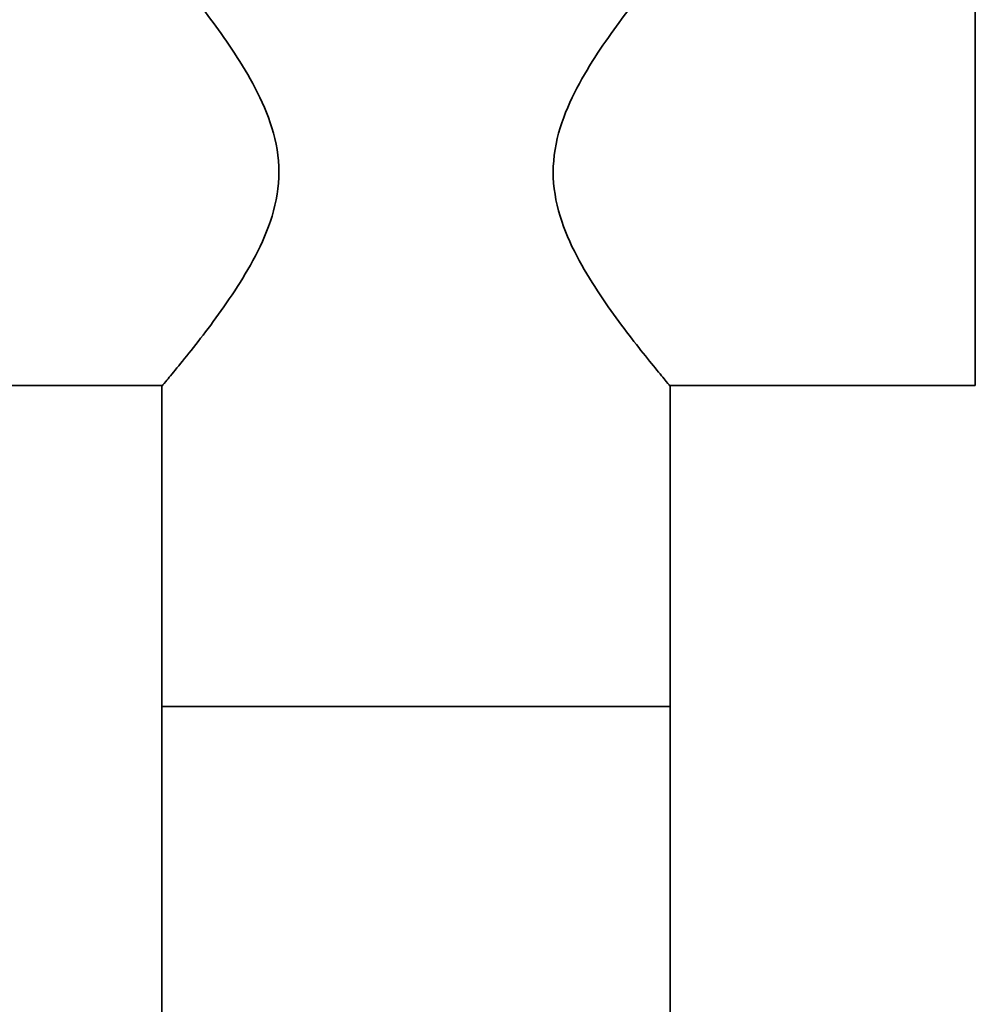
# Model space of a CAD drawing. Units: millimetres. Extents: x 0 to 2427, y 0 to 2730.
# Drawn here: x 1088 to 1182, y 1772 to 1869 of the extents above; entities that cross this region are included whole.
import ezdxf
from ezdxf import colors
from ezdxf.entities.mleader import LeaderData, LeaderLine
from ezdxf.math import Vec2, Vec3

# ---------------------------------------------------------------- set-up
doc = ezdxf.new("R2010")
doc.units = ezdxf.units.MM
doc.layers.add('DV1_Défaut', color=7, linetype='Continuous')
doc.layers.add('Défaut', color=7, linetype='Continuous')

# ---------------------------------------------------------------- blocks, each defined once
blk = doc.blocks.new('_DOT')
at = {"color": 0}
blk.add_line((0, 0), (-1, 0), dxfattribs=at)
at = {"color": 0, "const_width": 0.333}
blk.add_lwpolyline([(-0.1665, 0, 1), (0.1665, 0, 1)], format="xyb", close=True, dxfattribs=at)
blk = doc.blocks.new('SE')
at = {"layer": 'DV1_Défaut', "color": 7, "linetype": 'Continuous', "lineweight": 35}
for p, q in [((1182.146, 1832.789), (1182.146, 1874.789)), ((1079.117, 1832.789), (1102.188, 1832.789)), ((1102.146, 1832.765), (1102.146, 1801.232)), ((1152.104, 1832.789), (1182.146, 1832.789)), ((1152.146, 1801.232), (1152.146, 1832.765)), ((1152.146, 1801.232), (1102.146, 1801.232)), ((1102.146, 1801.232), (1102.146, 1257.232)), ((1102.146, 1801.232), (1152.146, 1801.232)), ((1152.146, 1257.232), (1152.146, 1801.232))]:
    blk.add_line(p, q, dxfattribs=at)
for points in [[(1102.146, 1874.839), (1102.146, 1874.839), (1102.278, 1874.683), (1102.781, 1874.081), (1103.156, 1873.631), (1104.075, 1872.509), (1104.63, 1871.825), (1105.842, 1870.288), (1106.497, 1869.437), (1107.867, 1867.579), (1108.588, 1866.563), (1109.995, 1864.415), (1110.687, 1863.28), (1111.962, 1860.841), (1112.549, 1859.525), (1113.398, 1856.76), (1113.657, 1855.276), (1113.661, 1852.343), (1113.406, 1850.855), (1112.565, 1848.094), (1111.98, 1846.776), (1110.708, 1844.334), (1110.016, 1843.196), (1108.605, 1841.041), (1107.886, 1840.026), (1106.517, 1838.168), (1105.86, 1837.315), (1104.643, 1835.77), (1104.091, 1835.088), (1103.17, 1833.963), (1102.792, 1833.51), (1102.284, 1832.903), (1102.15, 1832.744), (1102.146, 1832.739), (1102.146, 1832.739), (1102.146, 1832.739)], [(1152.146, 1874.839), (1152.146, 1874.839), (1152.013, 1874.683), (1151.51, 1874.081), (1151.135, 1873.631), (1150.216, 1872.509), (1149.662, 1871.825), (1148.45, 1870.288), (1147.794, 1869.437), (1146.424, 1867.579), (1145.704, 1866.563), (1144.296, 1864.415), (1143.605, 1863.28), (1142.329, 1860.841), (1141.742, 1859.525), (1140.893, 1856.76), (1140.635, 1855.276), (1140.63, 1852.343), (1140.885, 1850.855), (1141.727, 1848.094), (1142.311, 1846.776), (1143.584, 1844.334), (1144.276, 1843.196), (1145.686, 1841.041), (1146.405, 1840.026), (1147.774, 1838.168), (1148.431, 1837.315), (1149.648, 1835.77), (1150.201, 1835.088), (1151.122, 1833.963), (1151.5, 1833.51), (1152.007, 1832.903), (1152.142, 1832.744), (1152.146, 1832.739), (1152.146, 1832.739), (1152.146, 1832.739)]]:
    blk.add_open_spline(points, degree=3, knots=[0, 0, 0, 0, 0.062443, 0.062443, 0.124886, 0.124886, 0.187329, 0.187329, 0.249772, 0.249772, 0.312215, 0.312215, 0.374658, 0.374658, 0.437101, 0.437101, 0.499544, 0.499544, 0.561986, 0.561986, 0.624429, 0.624429, 0.686872, 0.686872, 0.749315, 0.749315, 0.811758, 0.811758, 0.874201, 0.874201, 0.936644, 0.936644, 0.999087, 0.999087, 1, 1, 1, 1], dxfattribs=at)

msp = doc.modelspace()

# ---------------------------------------------------------------- block references
at = {"layer": 'Défaut'}
msp.add_blockref('SE', (0, 0), dxfattribs=at)

# ---------------------------------------------------------------- leaders
at = {"layer": 'Défaut', "color": 7, "linetype": 'Continuous', "lineweight": 18}
ml = msp.add_multileader_mtext('Standard', dxfattribs=at)
ml.set_content('{\\pxsm0.9;\\fSolid Edge ISO|b1||i0||c0|p34;\\W1.;12/04/2019\\P}', color=256)
ml.set_leader_properties()
ml.set_arrow_properties(name='DOT')
ml.build(insert=Vec2(0, 0))
ml.multileader.update_dxf_attribs({"leader_type": 0, "dogleg_length": 0, "arrow_head_size": 12})
ctx = ml.context
ctx.base_point, ctx.char_height, ctx.arrow_head_size, ctx.landing_gap_size = Vec3(2339.04, 2707.095), 12, 12, 4.2
notes = []
notes.append((ctx, [(0, (0, 0, 0), (0, 0), (1, 0), 1, [])]))
ctx.mtext.insert = Vec3(2341.04, 2713.215)
for ctx, leaders in notes:
    for number, flags, end, landing, length, lines in leaders:
        leader = LeaderData()
        leader.index, (leader.has_last_leader_line, leader.has_dogleg_vector, leader.attachment_direction) = number, flags
        leader.last_leader_point, leader.dogleg_vector, leader.dogleg_length = Vec3(end), Vec3(landing), length
        for number, points, colour, breaks in lines:
            line = LeaderLine()
            line.index, line.vertices, line.color, line.breaks = number, Vec3.list(points), colors.encode_raw_color(colour), breaks
            leader.lines.append(line)
        ctx.leaders.append(leader)

doc.saveas('drawing.dxf')
